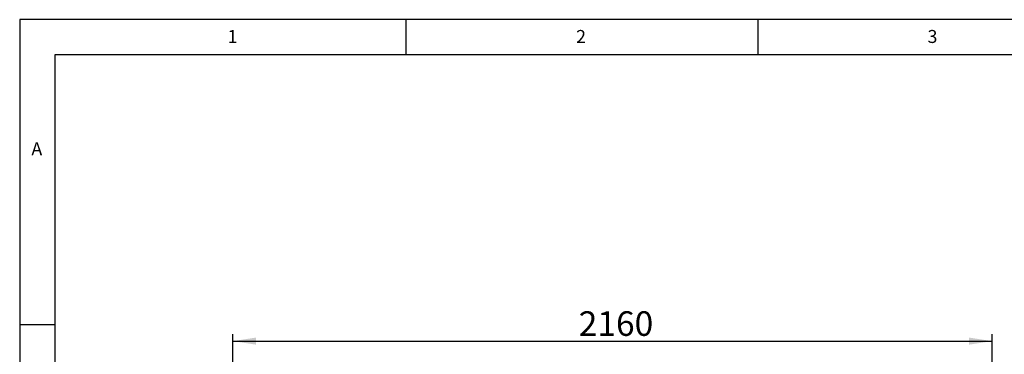
# Paper-space layout 'Layout1' of a CAD drawing. Extents: x 5 to 415, y 5 to 292.
# Drawn here: x 5 to 145, y 244 to 292 of the extents above; entities that cross this region are included whole.
import ezdxf

# ---------------------------------------------------------------- set-up
doc = ezdxf.new("R2010")
doc.units = 0
doc.layers.add('BEMAßUNG', color=96, linetype='CONTINUOUS')
doc.layers.add('SLD-0', color=179, linetype='CONTINUOUS')
doc.styles.add('SLDTEXTSTYLE0', font='TXT', dxfattribs={"width": 0.75})
doc.styles.add('SLDTEXTSTYLE2', font='TXT', dxfattribs={"width": 0.96})
doc.dimstyles.new('SLDDIMSTYLE1', dxfattribs={"dimtxt": 3.5, "dimasz": 3.302, "dimexe": 0, "dimexo": 0.0625, "dimgap": 0.875, "dimtad": 1, "dimdec": 0, "dimlfac": 20, "dimrnd": 1e-09, "dimzin": 12, "dimtxsty": 'SLDTEXTSTYLE0', "dimblk1": 'NONE', "dimblk2": 'NONE', "dimsah": 1, "dimcen": 0.09, "dimazin": 3, "dimtfac": 1, "dimtofl": 0, "dimtmove": 0, "dimatfit": 3, "dimtolj": 1, "dimtzin": 12})

# ---------------------------------------------------------------- blocks, each defined once
blk = doc.blocks.new('_D_24')
at = {"layer": 'BEMAßUNG'}
for p, q in [((35.34, 196.96), (35.34, 247.19)), ((143.34, 197.03), (143.34, 247.19)), ((35.34, 246.19), (143.34, 246.19))]:
    blk.add_line(p, q, dxfattribs=at)
for points in [[(35.34, 246.19), (38.64, 245.68), (38.64, 246.7)], [(143.34, 246.19), (140.04, 246.7), (140.04, 245.68)]]:
    blk.add_solid(points, dxfattribs=at)
at = {"layer": 'BEMAßUNG', "insert": (84.54, 250.44), "char_height": 3.5, "attachment_point": 1, "style": 'SLDTEXTSTYLE2'}
blk.add_mtext('2160', dxfattribs=at)
blk = doc.blocks.new('_NONE')

psp = doc.layouts.get("Layout1")

# ---------------------------------------------------------------- linework, layer by layer
at = {"layer": 'SLD-0', "color": 179, "linetype": 'CONTINUOUS'}
for p, q in [((415, 292), (5, 292)), ((5, 292), (5, 5)), ((60, 287), (60, 292)), ((110, 292), (110, 287)), ((410, 287), (10, 287)), ((10, 287), (10, 10)), ((10, 248.5), (5, 248.5))]:
    psp.add_line(p, q, dxfattribs=at)

# ---------------------------------------------------------------- texts
at = {"layer": 'SLD-0', "color": 179, "char_height": 1.852, "attachment_point": 1, "style": 'SLDTEXTSTYLE0'}
for s, insert in [('1', (34.583, 290.529)), ('1', (34.583, 290.529)), ('2', (84.167, 290.529)), ('2', (84.167, 290.529)), ('3', (134.167, 290.529)), ('3', (134.167, 290.529)), ('A', (6.667, 274.529)), ('A', (6.667, 274.529))]:
    psp.add_mtext(s, dxfattribs=dict(at, insert=insert))

# ---------------------------------------------------------------- dimensions: what is measured, and where the dimension line sits
at = {"layer": 'BEMAßUNG'}
dim = psp.add_linear_dim(base=(35.342, 246.193), p1=(143.342, 196.031), p2=(35.342, 195.956), dimstyle='SLDDIMSTYLE1', dxfattribs=at)
dim.commit()
dim.dimension.update_dxf_attribs({"geometry": '_D_24', "text_midpoint": (89.708, 246.193), "dimtype": 160})

doc.saveas('drawing.dxf')
